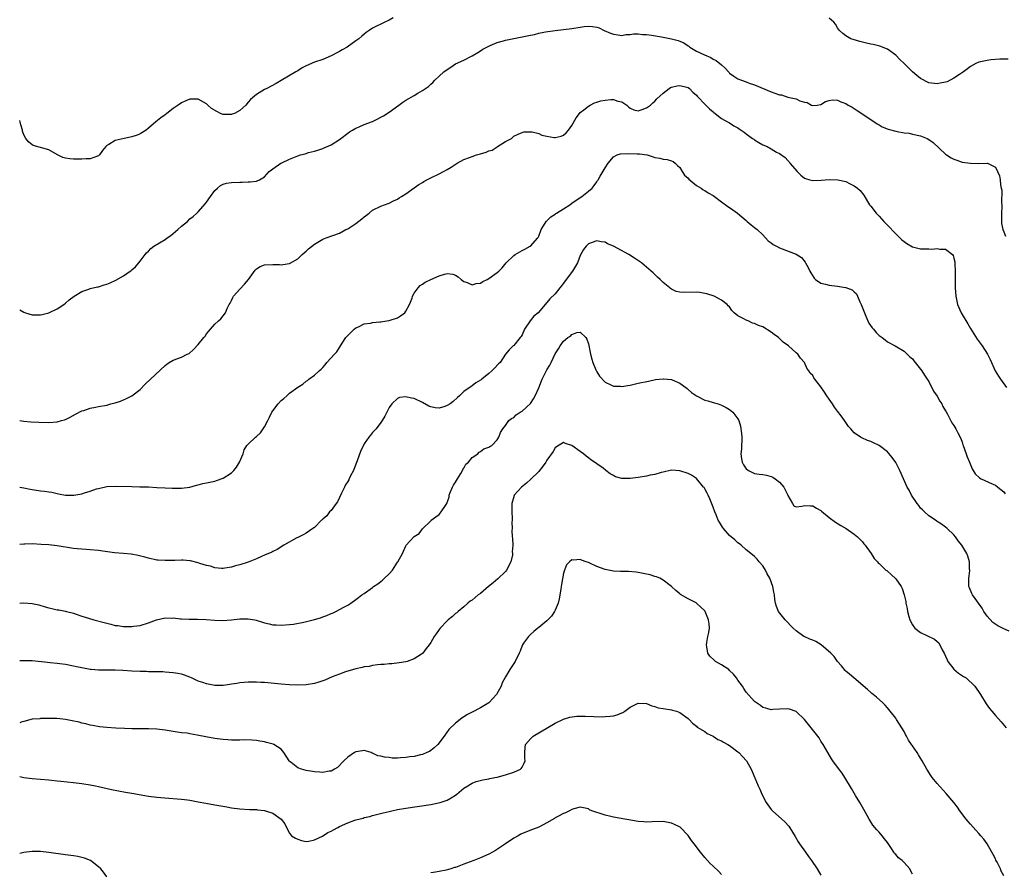
# Model space of a CAD drawing. Units: inches. Extents: x 2589000 to 2592000, y 1521000 to 1524000.
# Drawn here: x 2589000 to 2589237, y 1521676 to 1521882 of the extents above; entities that cross this region are included whole.
import ezdxf

# ---------------------------------------------------------------- set-up
doc = ezdxf.new("R2010")
doc.units = ezdxf.units.IN
doc.header["$MEASUREMENT"] = 0
doc.layers.add('LD25891521_10ft', color=132, linetype='Continuous')

msp = doc.modelspace()

# ---------------------------------------------------------------- linework, layer by layer
at = {"layer": 'LD25891521_10ft'}
for points, elevation in [([(2589089.98, 1521882.02), (2589089, 1521881.5), (2589087.92, 1521881), (2589085, 1521879.54), (2589084.18, 1521879), (2589083.49, 1521878.51), (2589082.38, 1521877.62), (2589081.7, 1521877), (2589081, 1521876.46), (2589078.91, 1521875), (2589077.67, 1521874.33), (2589077, 1521873.92), (2589076.39, 1521873.61), (2589075.33, 1521873), (2589075, 1521872.84), (2589073, 1521872.03), (2589071, 1521871.32), (2589069, 1521870.46), (2589068.05, 1521869.95), (2589067, 1521869.29), (2589066.81, 1521869.19), (2589066.53, 1521869), (2589063, 1521866.92), (2589061.77, 1521866.23), (2589059.53, 1521865), (2589059, 1521864.74), (2589058.35, 1521864.35), (2589057, 1521863.59), (2589055.63, 1521862.37), (2589055, 1521861.68), (2589054.44, 1521861), (2589053, 1521859.67), (2589051.71, 1521859), (2589051.21, 1521858.79), (2589051, 1521858.72), (2589049, 1521858.77), (2589048.38, 1521859), (2589047.45, 1521859.45), (2589046.22, 1521860.22), (2589045.28, 1521861), (2589045.15, 1521861.15), (2589045, 1521861.31), (2589044.31, 1521861.69), (2589043, 1521862.46), (2589041.57, 1521862.43), (2589041, 1521862.43), (2589039.98, 1521862.02), (2589039, 1521861.58), (2589038.16, 1521861), (2589037, 1521860.18), (2589035.4, 1521859), (2589035, 1521858.68), (2589034.02, 1521857.98), (2589032.81, 1521857), (2589031, 1521855.42), (2589030.46, 1521855), (2589029, 1521854.11), (2589028.26, 1521853.74), (2589027, 1521853.36), (2589025.15, 1521853), (2589023, 1521852.5), (2589021.5, 1521851.5), (2589021, 1521851.24), (2589020.77, 1521851), (2589019.95, 1521850.05), (2589019.25, 1521849), (2589019, 1521848.8), (2589018.71, 1521848.71), (2589017, 1521848.07), (2589016.05, 1521848.05), (2589015, 1521847.95), (2589013, 1521847.95), (2589012.04, 1521848.04), (2589011, 1521848.23), (2589010.38, 1521848.38), (2589009.08, 1521849), (2589007, 1521850.27), (2589003.27, 1521851.27), (2589003, 1521851.41), (2589002.15, 1521852.15), (2589001.48, 1521853), (2589001, 1521853.83), (2589000.71, 1521854.71), (2589000.64, 1521855), (2589000.25, 1521856.25), (2589000.11, 1521857), (2589000, 1521857.33)], 8240), ([(2589238.05, 1521872.05), (2589237, 1521872.1), (2589236.09, 1521872.09), (2589233.89, 1521871.89), (2589233, 1521871.75), (2589231.41, 1521871.41), (2589231, 1521871.32), (2589230.33, 1521871), (2589229, 1521870.33), (2589228.29, 1521869.71), (2589227.35, 1521869), (2589226.39, 1521868.39), (2589225, 1521867.46), (2589223.35, 1521866.65), (2589223, 1521866.53), (2589221.74, 1521866.26), (2589221, 1521866.12), (2589219, 1521866.37), (2589217, 1521867.41), (2589216.11, 1521868.11), (2589215, 1521869.04), (2589213.02, 1521871.02), (2589211.99, 1521871.99), (2589211, 1521873.01), (2589209, 1521874.47), (2589207.18, 1521875.18), (2589205.59, 1521875.59), (2589205, 1521875.68), (2589203.95, 1521875.95), (2589203, 1521876.16), (2589202.33, 1521876.33), (2589200.78, 1521876.78), (2589200.19, 1521877), (2589199, 1521877.67), (2589198.26, 1521878.26), (2589197.45, 1521879), (2589197, 1521879.6), (2589196.49, 1521880.49), (2589196.07, 1521881), (2589195, 1521881.97)], 8240), ([(2589000, 1521811.71), (2589001, 1521811.15), (2589001.43, 1521811), (2589003, 1521810.52), (2589005, 1521810.47), (2589005.45, 1521810.55), (2589007, 1521810.94), (2589009, 1521811.89), (2589010.66, 1521813), (2589011, 1521813.26), (2589011.93, 1521814.07), (2589013.15, 1521815), (2589015, 1521816.13), (2589016.65, 1521816.65), (2589017, 1521816.81), (2589018.76, 1521817.24), (2589019, 1521817.26), (2589020.32, 1521817.68), (2589021, 1521817.86), (2589021.81, 1521818.19), (2589023.18, 1521818.82), (2589025, 1521819.9), (2589026.62, 1521821), (2589026.84, 1521821.16), (2589027, 1521821.32), (2589027.93, 1521822.07), (2589029, 1521823.43), (2589030.2, 1521825), (2589030.57, 1521825.43), (2589031, 1521825.85), (2589031.57, 1521826.43), (2589032.32, 1521827), (2589035, 1521828.63), (2589035.5, 1521829), (2589036.39, 1521829.61), (2589037, 1521830.08), (2589038.12, 1521831), (2589039, 1521831.85), (2589040.4, 1521833), (2589041, 1521833.61), (2589041.79, 1521834.21), (2589042.69, 1521835), (2589043, 1521835.29), (2589044.72, 1521837.28), (2589045, 1521837.64), (2589045.93, 1521839), (2589047, 1521840.41), (2589047.66, 1521841), (2589048.38, 1521841.62), (2589049, 1521841.94), (2589049.82, 1521842.18), (2589051, 1521842.38), (2589053, 1521842.46), (2589053.57, 1521842.43), (2589055, 1521842.5), (2589055.5, 1521842.5), (2589057, 1521842.7), (2589057.23, 1521842.77), (2589057.73, 1521843), (2589059, 1521843.76), (2589060.1, 1521845), (2589060.61, 1521845.39), (2589061, 1521845.65), (2589062.87, 1521847), (2589063.13, 1521847.13), (2589065, 1521848.01), (2589067, 1521848.82), (2589067.62, 1521849), (2589068.73, 1521849.27), (2589069, 1521849.38), (2589069.56, 1521849.56), (2589071, 1521849.92), (2589071.84, 1521850.16), (2589073, 1521850.56), (2589073.31, 1521850.69), (2589075, 1521851.45), (2589077, 1521852.72), (2589077.34, 1521853), (2589079, 1521854.24), (2589079.42, 1521854.58), (2589080.12, 1521855), (2589081, 1521855.47), (2589081.78, 1521855.78), (2589083, 1521856.3), (2589085, 1521857.08), (2589086.27, 1521857.73), (2589087, 1521858.08), (2589087.59, 1521858.41), (2589089, 1521859.28), (2589091.29, 1521861), (2589092.29, 1521861.71), (2589093, 1521862.18), (2589095, 1521863.35), (2589095.91, 1521863.91), (2589097, 1521864.5), (2589097.77, 1521865), (2589098.48, 1521865.51), (2589099, 1521866.08), (2589099.52, 1521866.48), (2589099.96, 1521867), (2589101, 1521867.98), (2589102.14, 1521869), (2589103, 1521869.62), (2589103.87, 1521870.13), (2589105, 1521870.92), (2589107, 1521871.85), (2589108.79, 1521872.79), (2589109, 1521872.88), (2589110.34, 1521873.66), (2589111, 1521874.09), (2589111.53, 1521874.47), (2589113, 1521875.22), (2589113.35, 1521875.35), (2589115, 1521876.08), (2589116.49, 1521876.49), (2589117, 1521876.67), (2589120.61, 1521877.39), (2589121, 1521877.44), (2589123, 1521877.86), (2589123.96, 1521878.04), (2589125, 1521878.31), (2589126.66, 1521878.66), (2589129.01, 1521878.99), (2589131, 1521879.21), (2589133, 1521879.48), (2589135, 1521879.81), (2589135.92, 1521879.92), (2589137, 1521880.03), (2589137.97, 1521879.97), (2589139, 1521879.81), (2589139.61, 1521879.61), (2589140.8, 1521879), (2589142.33, 1521878.33), (2589143, 1521878.06), (2589144.04, 1521877.96), (2589145, 1521877.81), (2589145.99, 1521878.01), (2589147, 1521878.03), (2589147.83, 1521878.17), (2589149, 1521878.15), (2589150.02, 1521878.02), (2589151, 1521877.99), (2589152.17, 1521877.83), (2589154.57, 1521877.43), (2589157.01, 1521877.01), (2589158.6, 1521876.6), (2589159, 1521876.44), (2589160, 1521876), (2589161, 1521875.28), (2589161.19, 1521875.19), (2589161.42, 1521875), (2589163, 1521874.04), (2589164.91, 1521873.09), (2589166.49, 1521872.49), (2589167, 1521872.11), (2589167.75, 1521871.75), (2589169, 1521870.71), (2589169.91, 1521869.91), (2589170.7, 1521869), (2589170.86, 1521868.86), (2589171, 1521868.72), (2589172.02, 1521868.02), (2589173, 1521867.32), (2589173.83, 1521867), (2589175, 1521866.6), (2589175.68, 1521866.32), (2589177, 1521865.91), (2589181, 1521864.19), (2589181.91, 1521863.91), (2589183, 1521863.48), (2589183.45, 1521863.45), (2589185.05, 1521862.95), (2589187, 1521862.55), (2589187.93, 1521862.07), (2589189, 1521861.74), (2589189.65, 1521861.65), (2589190.7, 1521861), (2589191, 1521860.92), (2589192.11, 1521861), (2589193, 1521861.16), (2589194.11, 1521861.89), (2589195, 1521862.14), (2589195.71, 1521862.29), (2589197, 1521862.19), (2589197.79, 1521861.79), (2589199, 1521861.4), (2589199.58, 1521861), (2589200.48, 1521860.48), (2589201, 1521860.22), (2589201.72, 1521859.72), (2589203.35, 1521858.65), (2589206.49, 1521856.49), (2589207, 1521856.23), (2589207.77, 1521855.77), (2589209.2, 1521855.2), (2589211, 1521854.71), (2589211.38, 1521854.62), (2589213, 1521854.36), (2589214.21, 1521854.21), (2589215, 1521854.03), (2589217, 1521853.57), (2589218.54, 1521853), (2589219, 1521852.75), (2589220, 1521852), (2589223, 1521849.15), (2589223.21, 1521849), (2589224.33, 1521848.33), (2589225, 1521847.96), (2589225.73, 1521847.73), (2589227, 1521847.3), (2589229, 1521846.99), (2589231.02, 1521846.98), (2589233, 1521847.04), (2589233.11, 1521847), (2589235, 1521846.06), (2589235.54, 1521845), (2589235.99, 1521843.99), (2589236.17, 1521843), (2589236.23, 1521841.77), (2589236.42, 1521841), (2589236.53, 1521840.53), (2589236.5, 1521837.5), (2589236.56, 1521837), (2589236.56, 1521836.56), (2589236.51, 1521835), (2589236.5, 1521833.5), (2589236.47, 1521833), (2589236.48, 1521832.48), (2589236.77, 1521831), (2589237, 1521830.49), (2589237.42, 1521829.42)], 8230), ([(2589000, 1521785.05), (2589001, 1521784.84), (2589002.67, 1521784.67), (2589004.6, 1521784.6), (2589007, 1521784.58), (2589009, 1521784.72), (2589010.1, 1521785), (2589010.8, 1521785.2), (2589011, 1521785.29), (2589012.14, 1521785.86), (2589013.44, 1521786.56), (2589015, 1521787.32), (2589015.47, 1521787.47), (2589017, 1521788), (2589018.22, 1521788.22), (2589019, 1521788.39), (2589021, 1521788.75), (2589021.97, 1521789), (2589023, 1521789.29), (2589024.28, 1521789.72), (2589025, 1521790.03), (2589025.7, 1521790.3), (2589027.03, 1521791), (2589029, 1521792.52), (2589030.24, 1521793.76), (2589031.53, 1521795), (2589035, 1521798.24), (2589035.42, 1521798.58), (2589036.04, 1521799), (2589037, 1521799.52), (2589039, 1521800.31), (2589040.36, 1521801), (2589040.8, 1521801.2), (2589041.9, 1521802.1), (2589043, 1521803.31), (2589044.37, 1521805), (2589044.65, 1521805.35), (2589045, 1521805.88), (2589045.96, 1521807), (2589047, 1521808.27), (2589047.86, 1521809), (2589048.45, 1521809.55), (2589049, 1521810.21), (2589049.6, 1521811), (2589049.97, 1521811.97), (2589050.49, 1521813), (2589050.68, 1521813.32), (2589051, 1521813.95), (2589051.34, 1521814.66), (2589051.52, 1521815), (2589053, 1521816.68), (2589054.11, 1521817.89), (2589055.1, 1521819), (2589056.74, 1521821.26), (2589057, 1521821.54), (2589057.91, 1521822.09), (2589059, 1521822.53), (2589061, 1521822.63), (2589062.6, 1521822.6), (2589063, 1521822.56), (2589063.41, 1521822.59), (2589065, 1521822.84), (2589067, 1521824), (2589068, 1521825), (2589069, 1521825.85), (2589069.59, 1521826.41), (2589071, 1521827.54), (2589073, 1521828.71), (2589073.78, 1521829), (2589077, 1521830.13), (2589078.59, 1521831), (2589079, 1521831.18), (2589081, 1521832.46), (2589082.43, 1521833.57), (2589083, 1521834.1), (2589083.52, 1521834.48), (2589084.16, 1521835), (2589085, 1521835.72), (2589087, 1521836.69), (2589088.71, 1521837.29), (2589089, 1521837.37), (2589090.03, 1521837.97), (2589091, 1521838.38), (2589091.36, 1521838.64), (2589091.98, 1521839), (2589093, 1521839.64), (2589095, 1521841.05), (2589096.12, 1521841.88), (2589097, 1521842.38), (2589097.38, 1521842.62), (2589098.1, 1521843), (2589099, 1521843.46), (2589101, 1521844.42), (2589102.1, 1521845), (2589103, 1521845.52), (2589103.91, 1521846.09), (2589105.33, 1521847), (2589107, 1521847.89), (2589108.36, 1521848.36), (2589109, 1521848.63), (2589110.05, 1521849), (2589111, 1521849.24), (2589112.34, 1521849.66), (2589113, 1521849.97), (2589113.81, 1521850.19), (2589115, 1521850.97), (2589115.09, 1521851), (2589117, 1521852.21), (2589118.45, 1521853), (2589119, 1521853.54), (2589120.03, 1521853.97), (2589121, 1521854.39), (2589121.45, 1521854.55), (2589123, 1521854.58), (2589123.4, 1521854.6), (2589125, 1521854.16), (2589125.73, 1521853.73), (2589127, 1521853.51), (2589128.76, 1521853.24), (2589129, 1521853.18), (2589130.44, 1521853.56), (2589131, 1521853.76), (2589131.66, 1521854.34), (2589132.2, 1521855), (2589133, 1521856.09), (2589134.06, 1521857.94), (2589134.84, 1521859), (2589135, 1521859.19), (2589135.85, 1521859.85), (2589137, 1521860.78), (2589137.43, 1521861), (2589138.44, 1521861.56), (2589139, 1521861.69), (2589140, 1521862), (2589141, 1521862.21), (2589142.37, 1521862.37), (2589143, 1521862.36), (2589144.05, 1521861.95), (2589145, 1521861.78), (2589146.2, 1521861), (2589146.63, 1521860.63), (2589147, 1521860.27), (2589147.89, 1521859.89), (2589149, 1521859.62), (2589149.91, 1521859.91), (2589151, 1521860.34), (2589151.92, 1521861), (2589152.48, 1521861.52), (2589153, 1521861.96), (2589153.5, 1521862.5), (2589155, 1521863.92), (2589156.43, 1521865), (2589156.79, 1521865.21), (2589157, 1521865.29), (2589158.33, 1521865.67), (2589159, 1521865.73), (2589160.67, 1521865.33), (2589161, 1521865.22), (2589161.29, 1521865), (2589162.11, 1521864.11), (2589163, 1521863.4), (2589163.17, 1521863.17), (2589163.36, 1521863), (2589165, 1521861.25), (2589165.13, 1521861.13), (2589165.3, 1521861), (2589166.15, 1521860.15), (2589167, 1521859.37), (2589167.21, 1521859.21), (2589167.52, 1521859), (2589169, 1521857.78), (2589170.46, 1521857), (2589170.8, 1521856.8), (2589171, 1521856.7), (2589172.04, 1521856.04), (2589173, 1521855.55), (2589173.3, 1521855.3), (2589173.8, 1521855), (2589174.47, 1521854.47), (2589175, 1521854.1), (2589176.52, 1521853), (2589176.79, 1521852.79), (2589177, 1521852.65), (2589178.01, 1521852.01), (2589179, 1521851.47), (2589180.03, 1521851), (2589181, 1521850.48), (2589182.3, 1521849.7), (2589183, 1521849.32), (2589184.35, 1521848.35), (2589185, 1521847.65), (2589185.33, 1521847.33), (2589185.53, 1521847), (2589187.23, 1521845), (2589188.14, 1521844.14), (2589189, 1521843.41), (2589189.29, 1521843.29), (2589190.32, 1521843), (2589191, 1521842.85), (2589193.07, 1521842.93), (2589195, 1521843.08), (2589197.02, 1521843.02), (2589199, 1521842.58), (2589199.89, 1521842.11), (2589201, 1521841.59), (2589201.78, 1521841), (2589202.42, 1521840.42), (2589203.28, 1521839.28), (2589204.18, 1521837.82), (2589204.71, 1521837), (2589204.83, 1521836.83), (2589205, 1521836.65), (2589206.28, 1521835), (2589207, 1521834.28), (2589208.15, 1521833), (2589209, 1521832.12), (2589211, 1521830), (2589212.51, 1521828.51), (2589213, 1521828.11), (2589213.66, 1521827.66), (2589215, 1521826.9), (2589217, 1521826.42), (2589217.63, 1521826.37), (2589219, 1521826.37), (2589219.67, 1521826.33), (2589221, 1521826.49), (2589221.66, 1521826.34), (2589223, 1521826.34), (2589224.65, 1521825), (2589224.81, 1521824.81), (2589225, 1521824.15), (2589225.22, 1521823.22), (2589225.23, 1521823), (2589225.22, 1521822.78), (2589225.31, 1521821), (2589225.31, 1521819.31), (2589225.3, 1521818.7), (2589225.31, 1521817), (2589225.44, 1521815), (2589225.9, 1521813), (2589226.77, 1521811), (2589227, 1521810.58), (2589228.35, 1521808.35), (2589229, 1521807.21), (2589230.62, 1521804.62), (2589231.79, 1521803), (2589233.08, 1521801), (2589233.73, 1521799.73), (2589234.97, 1521796.97), (2589235.74, 1521795.74), (2589236.22, 1521795), (2589237.69, 1521793)], 8220), ([(2589000, 1521768.93), (2589001, 1521768.78), (2589002.49, 1521768.49), (2589005, 1521768.1), (2589006, 1521768), (2589007, 1521767.81), (2589007.73, 1521767.73), (2589009, 1521767.42), (2589009.38, 1521767.38), (2589011, 1521767.03), (2589013.03, 1521767), (2589015, 1521767.39), (2589015.6, 1521767.6), (2589017, 1521768.03), (2589018.53, 1521768.53), (2589019, 1521768.67), (2589021, 1521769.09), (2589023, 1521769.22), (2589027, 1521769.09), (2589028.93, 1521769.07), (2589031, 1521769.02), (2589033, 1521768.92), (2589035, 1521768.8), (2589036.72, 1521768.72), (2589037, 1521768.69), (2589038.72, 1521768.72), (2589039, 1521768.69), (2589041, 1521768.99), (2589042.56, 1521769.44), (2589043, 1521769.56), (2589044.12, 1521769.88), (2589045, 1521770), (2589045.8, 1521770.2), (2589047, 1521770.41), (2589047.44, 1521770.56), (2589049, 1521771.14), (2589051, 1521772.44), (2589051.57, 1521773), (2589052.19, 1521773.81), (2589052.94, 1521775), (2589053.81, 1521777), (2589054.07, 1521777.93), (2589054.74, 1521779), (2589055, 1521779.36), (2589056.8, 1521781), (2589057, 1521781.16), (2589057.97, 1521782.03), (2589059, 1521783.51), (2589059.74, 1521785), (2589060.17, 1521785.83), (2589060.75, 1521787), (2589061, 1521787.37), (2589062.24, 1521789), (2589063, 1521789.85), (2589063.66, 1521790.34), (2589064.34, 1521791), (2589065, 1521791.59), (2589067, 1521793.06), (2589068.22, 1521793.78), (2589069, 1521794.54), (2589069.31, 1521794.69), (2589069.67, 1521795), (2589071, 1521795.94), (2589072.14, 1521797), (2589072.64, 1521797.36), (2589073, 1521797.83), (2589073.6, 1521798.4), (2589074.01, 1521799), (2589075.79, 1521801), (2589076.41, 1521801.59), (2589077, 1521802.63), (2589077.67, 1521803.67), (2589078.59, 1521805), (2589079, 1521805.5), (2589080.55, 1521807), (2589081, 1521807.34), (2589081.57, 1521807.57), (2589083, 1521808.28), (2589084.46, 1521808.46), (2589085, 1521808.65), (2589086.76, 1521808.76), (2589087, 1521808.83), (2589088.9, 1521809.1), (2589089, 1521809.1), (2589091, 1521809.77), (2589091.76, 1521810.24), (2589092.73, 1521811), (2589093, 1521811.37), (2589093.91, 1521813), (2589094.52, 1521814.52), (2589094.65, 1521815), (2589095, 1521815.71), (2589095.97, 1521817), (2589096.47, 1521817.53), (2589097, 1521817.84), (2589097.68, 1521818.32), (2589099, 1521818.99), (2589101, 1521819.89), (2589102.29, 1521820.29), (2589103, 1521820.44), (2589104.31, 1521820.31), (2589105, 1521820.07), (2589105.63, 1521819.63), (2589106.3, 1521819), (2589107, 1521818.51), (2589107.76, 1521818.24), (2589109, 1521817.7), (2589109.98, 1521818.02), (2589111, 1521818.15), (2589111.52, 1521818.48), (2589112.59, 1521819), (2589113, 1521819.22), (2589115, 1521820.65), (2589115.38, 1521821), (2589116.19, 1521821.81), (2589117.17, 1521823), (2589119, 1521824.78), (2589119.34, 1521825), (2589121, 1521826.02), (2589121.68, 1521826.32), (2589122.92, 1521827), (2589123, 1521827.06), (2589124.76, 1521829), (2589124.86, 1521829.14), (2589125, 1521829.44), (2589125.62, 1521831), (2589126.58, 1521832.58), (2589126.81, 1521833), (2589126.9, 1521833.1), (2589127, 1521833.16), (2589127.91, 1521834.09), (2589129, 1521834.75), (2589129.13, 1521834.87), (2589129.31, 1521835), (2589131, 1521836.03), (2589132.48, 1521837), (2589133, 1521837.4), (2589135, 1521838.78), (2589135.38, 1521839), (2589137, 1521840.26), (2589137.89, 1521841), (2589138.34, 1521841.66), (2589139, 1521842.51), (2589139.19, 1521842.81), (2589139.34, 1521843), (2589139.85, 1521843.85), (2589141, 1521845.93), (2589141.72, 1521847), (2589143, 1521848.52), (2589143.91, 1521849), (2589144.73, 1521849.27), (2589146.65, 1521849.35), (2589148.75, 1521849.25), (2589149.26, 1521849.26), (2589151.1, 1521849), (2589152.58, 1521848.57), (2589153, 1521848.42), (2589154.22, 1521848.22), (2589155, 1521848.02), (2589155.92, 1521847.92), (2589157, 1521847.61), (2589157.39, 1521847.39), (2589157.85, 1521847), (2589158.44, 1521846.44), (2589159, 1521845.97), (2589159.58, 1521845), (2589160.14, 1521844.14), (2589161, 1521843.42), (2589161.18, 1521843.18), (2589163, 1521841.67), (2589164.14, 1521841), (2589164.62, 1521840.62), (2589165, 1521840.45), (2589165.86, 1521839.86), (2589167, 1521839.24), (2589167.34, 1521839), (2589169, 1521837.74), (2589170.6, 1521836.6), (2589171, 1521836.34), (2589171.79, 1521835.79), (2589172.87, 1521835), (2589175, 1521833.18), (2589175.23, 1521833), (2589176.2, 1521832.19), (2589177, 1521831.56), (2589177.66, 1521831), (2589179, 1521829.72), (2589179.67, 1521829), (2589180.3, 1521828.3), (2589181, 1521827.83), (2589181.45, 1521827.45), (2589182.28, 1521827), (2589183, 1521826.66), (2589187, 1521825.08), (2589188.3, 1521824.3), (2589189.2, 1521823.2), (2589189.29, 1521823), (2589189.92, 1521821.92), (2589190.31, 1521821), (2589190.56, 1521820.56), (2589191.35, 1521819.35), (2589191.7, 1521819), (2589193, 1521818.14), (2589194.1, 1521817.9), (2589195, 1521817.59), (2589197, 1521817.36), (2589198.93, 1521817.07), (2589199, 1521817.07), (2589200.51, 1521816.51), (2589201, 1521816), (2589201.52, 1521815.52), (2589201.76, 1521815), (2589202.38, 1521813.62), (2589202.71, 1521813), (2589203, 1521812.17), (2589203.44, 1521811), (2589203.82, 1521810.18), (2589204.28, 1521809), (2589204.51, 1521808.51), (2589205.33, 1521807.33), (2589205.64, 1521807), (2589206.26, 1521806.26), (2589207, 1521805.51), (2589207.7, 1521805), (2589208.43, 1521804.43), (2589209, 1521804), (2589210.88, 1521803), (2589213, 1521801.73), (2589213.76, 1521801), (2589214.38, 1521800.38), (2589215, 1521799.89), (2589215.36, 1521799.36), (2589217, 1521797.43), (2589217.29, 1521797), (2589217.91, 1521795.91), (2589218.58, 1521795), (2589219, 1521794.38), (2589220.13, 1521792.13), (2589221, 1521790.85), (2589221.65, 1521789.65), (2589222.08, 1521789), (2589222.38, 1521788.38), (2589223, 1521787.36), (2589223.12, 1521787.12), (2589223.44, 1521786.56), (2589224.5, 1521784.5), (2589225, 1521783.78), (2589225.51, 1521783), (2589225.98, 1521782.02), (2589226.68, 1521780.68), (2589227, 1521779.8), (2589227.19, 1521779.19), (2589227.21, 1521779), (2589227.94, 1521777), (2589228.24, 1521776.24), (2589228.78, 1521775), (2589229.41, 1521773.41), (2589229.68, 1521773), (2589230.14, 1521772.14), (2589231.18, 1521771.18), (2589231.54, 1521771), (2589234.2, 1521769.8), (2589235, 1521769.41), (2589235.58, 1521769), (2589237, 1521767.82), (2589237.39, 1521767.39)], 8210), ([(2589238.31, 1521734.31), (2589237, 1521734.87), (2589235.57, 1521735.57), (2589234.36, 1521736.36), (2589233, 1521737.9), (2589232.25, 1521739), (2589231.82, 1521739.82), (2589230.92, 1521741), (2589230.17, 1521742.17), (2589229.46, 1521743), (2589229.31, 1521743.31), (2589228.73, 1521744.73), (2589228.64, 1521745), (2589228.6, 1521747), (2589228.81, 1521748.81), (2589228.81, 1521749), (2589228.79, 1521749.21), (2589228.77, 1521751), (2589228.34, 1521752.34), (2589228.1, 1521753), (2589226.91, 1521755), (2589226.06, 1521756.06), (2589225.4, 1521757), (2589225, 1521757.46), (2589223.42, 1521759), (2589223, 1521759.35), (2589222.03, 1521760.03), (2589221, 1521760.72), (2589220.84, 1521760.84), (2589219, 1521762.05), (2589217.92, 1521763), (2589217.47, 1521763.47), (2589217, 1521763.92), (2589216.54, 1521764.54), (2589216.18, 1521765), (2589214.83, 1521767), (2589214.2, 1521768.2), (2589213.77, 1521769), (2589211.98, 1521773), (2589211, 1521774.92), (2589210.15, 1521776.15), (2589209.43, 1521777), (2589209, 1521777.47), (2589207, 1521779.03), (2589205.68, 1521779.68), (2589205, 1521779.97), (2589204.24, 1521780.24), (2589202.81, 1521780.81), (2589202.48, 1521781), (2589201, 1521782.09), (2589200.15, 1521783), (2589199.61, 1521783.61), (2589199, 1521784.52), (2589198.8, 1521784.8), (2589198.68, 1521785), (2589197.89, 1521786.11), (2589197, 1521787.31), (2589196.26, 1521788.26), (2589195.79, 1521789), (2589195, 1521790.2), (2589194.44, 1521791), (2589193.81, 1521791.81), (2589193, 1521793.15), (2589191.51, 1521795), (2589191.3, 1521795.3), (2589191, 1521795.88), (2589190.43, 1521796.43), (2589190.05, 1521797), (2589189.61, 1521797.61), (2589189.02, 1521799), (2589188.03, 1521800.03), (2589187.43, 1521801), (2589187, 1521801.32), (2589185.14, 1521803), (2589183.92, 1521803.92), (2589183, 1521804.8), (2589182.76, 1521805), (2589181.74, 1521805.74), (2589181, 1521806.34), (2589179, 1521807.56), (2589177.94, 1521807.94), (2589177, 1521808.42), (2589176.51, 1521808.51), (2589175.46, 1521809), (2589175, 1521809.19), (2589174.45, 1521809.55), (2589173, 1521810.24), (2589172.05, 1521811), (2589171.51, 1521811.51), (2589171, 1521812.41), (2589170.68, 1521812.68), (2589170.44, 1521813), (2589169, 1521814.04), (2589167.23, 1521815), (2589165.53, 1521815.53), (2589165, 1521815.66), (2589163.85, 1521815.85), (2589163, 1521815.92), (2589159.87, 1521815.87), (2589159, 1521815.93), (2589158.12, 1521816.12), (2589157, 1521816.65), (2589156.79, 1521816.79), (2589156.58, 1521817), (2589155, 1521818.25), (2589154.29, 1521819), (2589153.59, 1521819.59), (2589153, 1521820.17), (2589152.56, 1521820.56), (2589152.13, 1521821), (2589150.42, 1521822.42), (2589149.76, 1521823), (2589149.32, 1521823.32), (2589148.12, 1521824.13), (2589146.75, 1521825), (2589143.01, 1521826.99), (2589141.6, 1521827.6), (2589141, 1521827.95), (2589140.08, 1521828.08), (2589139, 1521828.28), (2589137.88, 1521827.88), (2589137, 1521827.59), (2589136.43, 1521827), (2589135.78, 1521826.22), (2589135, 1521824.77), (2589134.35, 1521823), (2589133.18, 1521821), (2589131.62, 1521819), (2589131, 1521818.08), (2589130.51, 1521817.49), (2589130.07, 1521817), (2589129, 1521815.53), (2589127.69, 1521814.31), (2589127, 1521813.44), (2589124.84, 1521811), (2589123.85, 1521810.15), (2589122.96, 1521809.04), (2589121.57, 1521807), (2589121, 1521805.7), (2589120.75, 1521805.25), (2589120.52, 1521805), (2589119, 1521803.12), (2589118.84, 1521803), (2589117.93, 1521802.07), (2589117, 1521800.97), (2589115.71, 1521799), (2589115.34, 1521798.66), (2589114.34, 1521797.66), (2589113.75, 1521797), (2589113, 1521796.37), (2589111.33, 1521795), (2589111.14, 1521794.86), (2589111, 1521794.74), (2589109.89, 1521794.11), (2589109, 1521793.37), (2589108.75, 1521793.25), (2589107, 1521792.02), (2589105.95, 1521791), (2589105.41, 1521790.59), (2589104.37, 1521789.63), (2589103.67, 1521789), (2589103, 1521788.62), (2589102.41, 1521788.41), (2589101, 1521787.99), (2589100.05, 1521788.05), (2589099, 1521788.3), (2589098.51, 1521788.51), (2589097, 1521789.4), (2589095, 1521790.32), (2589094.39, 1521790.39), (2589093, 1521790.75), (2589091.47, 1521790.53), (2589091, 1521790.34), (2589089.62, 1521789), (2589089, 1521788.14), (2589088.4, 1521787), (2589087.94, 1521786.06), (2589087.32, 1521785), (2589087, 1521784.52), (2589085.82, 1521783), (2589085, 1521782.13), (2589084.48, 1521781.52), (2589084.1, 1521781), (2589083, 1521779.43), (2589082.77, 1521779), (2589082.18, 1521777.82), (2589081.29, 1521775.29), (2589081, 1521774.51), (2589080.37, 1521773), (2589079.71, 1521771.71), (2589079.36, 1521771), (2589079.26, 1521770.74), (2589079, 1521770.29), (2589078.51, 1521769.49), (2589078.24, 1521769), (2589077.51, 1521767.51), (2589076.55, 1521765.45), (2589076.2, 1521765), (2589075, 1521763.37), (2589074.63, 1521763), (2589073.97, 1521762.03), (2589073, 1521761.23), (2589072.88, 1521761.12), (2589072.71, 1521761), (2589071, 1521759.28), (2589070.63, 1521759), (2589069, 1521757.92), (2589068.47, 1521757.53), (2589067, 1521756.87), (2589066.72, 1521756.72), (2589063.66, 1521755), (2589062.03, 1521753.97), (2589061, 1521753.49), (2589060.69, 1521753.31), (2589059, 1521752.56), (2589058.26, 1521752.26), (2589057, 1521751.69), (2589055, 1521750.9), (2589053, 1521750.26), (2589051.96, 1521750.04), (2589051, 1521749.72), (2589049.43, 1521749.43), (2589049, 1521749.36), (2589048.63, 1521749.37), (2589047, 1521749.51), (2589045.92, 1521749.92), (2589045, 1521750.1), (2589043.42, 1521750.58), (2589043, 1521750.75), (2589041.18, 1521751.18), (2589041, 1521751.21), (2589039.36, 1521751.36), (2589039, 1521751.37), (2589037.33, 1521751.33), (2589035.26, 1521751.26), (2589035, 1521751.26), (2589033.37, 1521751.37), (2589033, 1521751.41), (2589031, 1521751.86), (2589030.13, 1521752.13), (2589028.52, 1521752.52), (2589026.83, 1521752.83), (2589024.98, 1521753.02), (2589022.83, 1521753.17), (2589020.56, 1521753.44), (2589019, 1521753.68), (2589017, 1521753.88), (2589016.03, 1521753.97), (2589015, 1521754.01), (2589013.86, 1521754.14), (2589013, 1521754.2), (2589009, 1521754.81), (2589007.04, 1521755.04), (2589005.19, 1521755.19), (2589003, 1521755.3), (2589001.25, 1521755.25), (2589001, 1521755.26), (2589000, 1521755.14)], 8200), ([(2589000, 1521740.99), (2589001, 1521741.06), (2589003, 1521740.95), (2589004.6, 1521740.6), (2589006.16, 1521740.16), (2589007, 1521739.88), (2589007.74, 1521739.74), (2589009, 1521739.45), (2589009.4, 1521739.4), (2589011, 1521739.09), (2589011.27, 1521739), (2589013, 1521738.58), (2589013.61, 1521738.39), (2589015, 1521737.91), (2589016.56, 1521737.44), (2589017.89, 1521737), (2589020.36, 1521736.36), (2589021, 1521736.16), (2589021.98, 1521735.98), (2589023, 1521735.66), (2589023.62, 1521735.62), (2589025, 1521735.37), (2589025.4, 1521735.4), (2589027, 1521735.36), (2589027.44, 1521735.44), (2589029, 1521735.66), (2589031, 1521736.28), (2589032.99, 1521737.01), (2589035, 1521737.45), (2589036.56, 1521737.44), (2589037, 1521737.47), (2589038.72, 1521737.28), (2589039, 1521737.28), (2589040.84, 1521737.16), (2589042.84, 1521737.16), (2589044.9, 1521737.1), (2589046.91, 1521736.91), (2589048.86, 1521736.86), (2589051, 1521737.02), (2589053, 1521737.22), (2589054.77, 1521737.23), (2589055, 1521737.24), (2589056.6, 1521737), (2589056.93, 1521736.93), (2589058.46, 1521736.46), (2589059, 1521736.26), (2589060.07, 1521736.07), (2589061, 1521735.83), (2589061.81, 1521735.81), (2589063, 1521735.72), (2589065, 1521735.84), (2589065.94, 1521735.94), (2589068.41, 1521736.41), (2589071, 1521737.08), (2589072.48, 1521737.52), (2589073, 1521737.72), (2589073.96, 1521738.04), (2589075, 1521738.52), (2589075.37, 1521738.63), (2589076.16, 1521739), (2589078.05, 1521740.05), (2589079, 1521740.54), (2589079.73, 1521741), (2589081, 1521741.89), (2589081.59, 1521742.41), (2589082.42, 1521743), (2589083, 1521743.35), (2589085, 1521744.82), (2589085.21, 1521745), (2589086.29, 1521745.71), (2589087, 1521746.27), (2589087.42, 1521746.58), (2589087.83, 1521747), (2589089, 1521748.11), (2589089.82, 1521749), (2589091, 1521750.87), (2589091.06, 1521750.94), (2589092.17, 1521753), (2589093, 1521754.86), (2589093.12, 1521755), (2589093.94, 1521755.94), (2589095, 1521757.11), (2589096.24, 1521757.76), (2589097, 1521758.93), (2589097.05, 1521758.95), (2589099, 1521760.89), (2589099.12, 1521761), (2589100.21, 1521761.79), (2589101, 1521762.38), (2589101.5, 1521763), (2589102.52, 1521764.52), (2589102.86, 1521765), (2589103, 1521765.27), (2589103.42, 1521766.58), (2589103.46, 1521767), (2589103.71, 1521767.71), (2589104.24, 1521769), (2589104.52, 1521769.48), (2589105, 1521770.15), (2589105.44, 1521771), (2589106.25, 1521772.25), (2589106.68, 1521773), (2589106.76, 1521773.24), (2589107, 1521773.52), (2589107.49, 1521774.51), (2589108.06, 1521775), (2589109, 1521776.1), (2589110.35, 1521777), (2589110.64, 1521777.36), (2589111, 1521777.52), (2589111.82, 1521778.18), (2589113, 1521778.62), (2589113.23, 1521778.77), (2589113.72, 1521779), (2589115, 1521780.33), (2589115.44, 1521781), (2589115.84, 1521782.16), (2589116.35, 1521783), (2589117, 1521783.8), (2589117.78, 1521785), (2589118.46, 1521785.54), (2589119, 1521785.78), (2589119.61, 1521786.39), (2589120.55, 1521787), (2589121, 1521787.25), (2589123, 1521789.09), (2589123.74, 1521790.26), (2589124.17, 1521791), (2589125, 1521792.9), (2589125.85, 1521795), (2589126.73, 1521796.73), (2589127, 1521797.26), (2589127.68, 1521798.32), (2589128.03, 1521799), (2589129, 1521801.12), (2589129.74, 1521802.26), (2589130.18, 1521803), (2589131, 1521804.12), (2589132.06, 1521805), (2589132.63, 1521805.37), (2589133, 1521805.73), (2589134.19, 1521806.19), (2589135, 1521806.27), (2589136.33, 1521805), (2589136.62, 1521804.62), (2589137, 1521803.51), (2589137.11, 1521803.11), (2589137.52, 1521801), (2589137.81, 1521799.81), (2589138.04, 1521799), (2589138.78, 1521797.22), (2589138.9, 1521796.9), (2589139, 1521796.71), (2589139.69, 1521795.69), (2589141, 1521794.26), (2589142.38, 1521793.62), (2589143, 1521793.29), (2589144.74, 1521793.26), (2589145, 1521793.23), (2589146.51, 1521793.49), (2589147, 1521793.56), (2589149, 1521793.98), (2589151.46, 1521794.54), (2589153.12, 1521794.88), (2589155, 1521795.1), (2589155.08, 1521795.08), (2589156.05, 1521795), (2589157, 1521794.91), (2589157.15, 1521794.85), (2589159, 1521793.99), (2589160.45, 1521793), (2589160.73, 1521792.72), (2589161, 1521792.53), (2589161.78, 1521791.78), (2589163, 1521790.97), (2589165, 1521789.9), (2589165.73, 1521789.73), (2589167, 1521789.37), (2589168.24, 1521789), (2589169, 1521788.75), (2589170.17, 1521788.17), (2589171, 1521787.7), (2589171.39, 1521787.39), (2589171.77, 1521787), (2589173, 1521785.41), (2589173.2, 1521785), (2589173.64, 1521783.64), (2589173.88, 1521781.88), (2589173.9, 1521781), (2589173.84, 1521778.16), (2589173.73, 1521777), (2589173.82, 1521775.82), (2589174.01, 1521775), (2589174.35, 1521774.35), (2589175, 1521773.36), (2589175.51, 1521773), (2589176.49, 1521772.49), (2589177, 1521772.28), (2589178.1, 1521772.1), (2589179, 1521772.01), (2589179.85, 1521771.85), (2589181, 1521771.56), (2589181.4, 1521771.4), (2589181.96, 1521771), (2589183, 1521770.16), (2589184.02, 1521769), (2589184.36, 1521768.36), (2589184.99, 1521767), (2589185, 1521766.93), (2589186.13, 1521765), (2589186.48, 1521764.48), (2589187, 1521764.25), (2589188.4, 1521764.4), (2589189, 1521764.58), (2589190.46, 1521764.46), (2589191, 1521764.47), (2589191.89, 1521763.89), (2589193, 1521763.32), (2589193.16, 1521763.16), (2589195, 1521761.66), (2589196.51, 1521760.51), (2589197.75, 1521759.75), (2589199.09, 1521759), (2589201, 1521757.64), (2589201.82, 1521757), (2589203, 1521755.76), (2589203.34, 1521755.34), (2589203.66, 1521755), (2589205.1, 1521753), (2589205.81, 1521751.81), (2589206.57, 1521751), (2589206.76, 1521750.76), (2589207, 1521750.59), (2589208.65, 1521749), (2589208.85, 1521748.85), (2589209, 1521748.76), (2589209.9, 1521747.9), (2589211, 1521746.91), (2589212.31, 1521745), (2589212.55, 1521744.56), (2589213.05, 1521743.05), (2589213.41, 1521741.41), (2589213.47, 1521741), (2589213.74, 1521739.74), (2589213.85, 1521739), (2589214.16, 1521737.84), (2589214.42, 1521737), (2589215, 1521735.81), (2589215.34, 1521735.34), (2589215.6, 1521735), (2589217, 1521733.92), (2589220.32, 1521732.32), (2589221, 1521731.78), (2589221.42, 1521731.42), (2589222.19, 1521729.81), (2589222.65, 1521729), (2589223, 1521728.28), (2589223.37, 1521727.37), (2589223.55, 1521727), (2589225, 1521725.14), (2589226.13, 1521724.13), (2589227.34, 1521723.34), (2589227.93, 1521723), (2589230.08, 1521721), (2589231.42, 1521719), (2589232.79, 1521716.79), (2589233.62, 1521715.62), (2589234.11, 1521715), (2589235, 1521713.93), (2589236.4, 1521712.4), (2589237.62, 1521711)], 8190), ([(2589237, 1521675.33), (2589236.43, 1521676.43), (2589236.2, 1521677), (2589235.42, 1521678.58), (2589235.12, 1521679.12), (2589235, 1521679.4), (2589234.43, 1521680.43), (2589234.17, 1521681), (2589233.05, 1521683), (2589232.19, 1521684.19), (2589231.53, 1521685), (2589231, 1521685.55), (2589230.32, 1521686.32), (2589229, 1521687.78), (2589228.44, 1521688.44), (2589227.98, 1521689), (2589226.46, 1521691), (2589225.86, 1521691.86), (2589224.98, 1521693), (2589223.16, 1521695.15), (2589221, 1521697.57), (2589219.81, 1521699), (2589219.47, 1521699.47), (2589218.46, 1521701), (2589217.39, 1521703), (2589217, 1521703.64), (2589216.46, 1521704.46), (2589216.16, 1521705), (2589215, 1521706.64), (2589214.77, 1521707), (2589214.04, 1521708.04), (2589213.56, 1521709), (2589213.36, 1521709.36), (2589213, 1521710.1), (2589211.9, 1521711.9), (2589211.2, 1521713), (2589211, 1521713.29), (2589209.63, 1521715), (2589209.36, 1521715.36), (2589209, 1521715.8), (2589208.44, 1521716.44), (2589207.88, 1521717), (2589206.38, 1521718.38), (2589205.6, 1521719), (2589205.28, 1521719.28), (2589205, 1521719.47), (2589204.2, 1521720.2), (2589200.89, 1521723), (2589199.9, 1521723.9), (2589199, 1521724.65), (2589198.83, 1521724.83), (2589197.92, 1521725.92), (2589197, 1521726.97), (2589196.14, 1521728.14), (2589195.37, 1521729), (2589193.06, 1521731), (2589191.75, 1521731.75), (2589191, 1521732.1), (2589190.34, 1521732.34), (2589188.96, 1521732.96), (2589188.89, 1521733), (2589187, 1521734.32), (2589186.26, 1521735), (2589185.67, 1521735.67), (2589185, 1521736.38), (2589184.67, 1521736.67), (2589184.35, 1521737), (2589182.78, 1521739), (2589182.25, 1521740.25), (2589182.07, 1521741), (2589181.91, 1521741.91), (2589181.77, 1521743), (2589181.63, 1521743.63), (2589181.38, 1521745), (2589180.64, 1521747), (2589180.07, 1521748.07), (2589179.6, 1521749), (2589179, 1521750.04), (2589178.1, 1521751), (2589177.6, 1521751.6), (2589177, 1521752.25), (2589176.09, 1521753), (2589175, 1521753.85), (2589173.74, 1521755), (2589173.34, 1521755.34), (2589173, 1521755.52), (2589172.25, 1521756.25), (2589171, 1521757.31), (2589169.54, 1521759), (2589169.31, 1521759.31), (2589168.52, 1521760.52), (2589168.27, 1521761), (2589167.74, 1521762.26), (2589167.41, 1521763), (2589167, 1521764.17), (2589166.19, 1521766.19), (2589165.79, 1521767), (2589165.55, 1521767.55), (2589165, 1521768.6), (2589164.85, 1521768.85), (2589164.73, 1521769), (2589163.05, 1521771.05), (2589161.83, 1521771.83), (2589161, 1521772.24), (2589159, 1521772.89), (2589157.03, 1521773.03), (2589155, 1521772.56), (2589154.48, 1521772.48), (2589153, 1521771.98), (2589151.82, 1521771.82), (2589151, 1521771.61), (2589149, 1521771.32), (2589147.05, 1521771.05), (2589145.06, 1521771.06), (2589145, 1521771.07), (2589143.5, 1521771.49), (2589143, 1521771.78), (2589142.2, 1521772.2), (2589141.19, 1521773), (2589141.07, 1521773.07), (2589140.5, 1521773.5), (2589139, 1521774.58), (2589138.47, 1521775), (2589137.56, 1521775.56), (2589137, 1521776.06), (2589136.43, 1521776.43), (2589135.77, 1521777), (2589135, 1521777.58), (2589133, 1521779.03), (2589131.48, 1521779.48), (2589131, 1521779.74), (2589129.32, 1521778.68), (2589129, 1521778.44), (2589128.47, 1521777.53), (2589127, 1521775.43), (2589126.72, 1521775), (2589125.81, 1521773.81), (2589125.22, 1521773), (2589125, 1521772.74), (2589123.11, 1521770.89), (2589122.06, 1521769.94), (2589120.88, 1521769), (2589119.12, 1521767), (2589119.08, 1521766.92), (2589118.52, 1521765), (2589118.56, 1521764.56), (2589118.54, 1521763), (2589118.62, 1521761.38), (2589118.62, 1521761), (2589118.54, 1521760.54), (2589118.59, 1521759), (2589118.52, 1521758.52), (2589118.62, 1521757), (2589118.69, 1521756.69), (2589118.75, 1521755), (2589118.59, 1521753.41), (2589118.68, 1521753), (2589118.66, 1521752.66), (2589118.29, 1521751), (2589117.28, 1521749), (2589117, 1521748.68), (2589115.14, 1521746.86), (2589114.08, 1521745.92), (2589112.93, 1521745), (2589111, 1521743.36), (2589110.42, 1521743), (2589109, 1521741.76), (2589108.54, 1521741.46), (2589107.96, 1521741), (2589107, 1521740.12), (2589105.61, 1521739), (2589105.29, 1521738.71), (2589105, 1521738.51), (2589104.22, 1521737.78), (2589103.21, 1521737), (2589103, 1521736.8), (2589101.28, 1521735), (2589101, 1521734.64), (2589100.34, 1521733.66), (2589099.81, 1521733), (2589099, 1521731.55), (2589098.62, 1521731), (2589097.93, 1521730.07), (2589097.08, 1521729), (2589097, 1521728.92), (2589096.75, 1521728.75), (2589095, 1521727.6), (2589093.35, 1521727), (2589093, 1521726.89), (2589091.37, 1521726.63), (2589089.62, 1521726.38), (2589089, 1521726.38), (2589087.79, 1521726.21), (2589087, 1521726.21), (2589086.19, 1521726.19), (2589085, 1521726), (2589084.21, 1521725.79), (2589083, 1521725.67), (2589082.5, 1521725.5), (2589081, 1521725.21), (2589078.44, 1521724.44), (2589077, 1521723.93), (2589075.23, 1521723.23), (2589073.53, 1521722.47), (2589072.04, 1521721.96), (2589071, 1521721.65), (2589069, 1521721.33), (2589067, 1521721.29), (2589065, 1521721.36), (2589063, 1521721.5), (2589059, 1521721.9), (2589058.07, 1521721.93), (2589057, 1521721.99), (2589056.01, 1521721.99), (2589055, 1521722), (2589054.09, 1521721.92), (2589053, 1521721.84), (2589052.31, 1521721.69), (2589051, 1521721.47), (2589050.61, 1521721.39), (2589049, 1521721.16), (2589047, 1521721.18), (2589045, 1521721.55), (2589044.09, 1521721.91), (2589043, 1521722.24), (2589041.38, 1521723), (2589041, 1521723.22), (2589039.67, 1521723.67), (2589039, 1521723.94), (2589038.05, 1521724.05), (2589037, 1521724.25), (2589035, 1521724.38), (2589034.44, 1521724.44), (2589033, 1521724.47), (2589032.51, 1521724.51), (2589031, 1521724.5), (2589030.53, 1521724.53), (2589029, 1521724.55), (2589027, 1521724.67), (2589024.82, 1521724.82), (2589023, 1521724.9), (2589021, 1521724.9), (2589019, 1521724.88), (2589017.24, 1521725), (2589017, 1521725.02), (2589015, 1521725.4), (2589013.67, 1521725.67), (2589013, 1521725.85), (2589011, 1521726.2), (2589009.63, 1521726.37), (2589009, 1521726.48), (2589007.37, 1521726.63), (2589006.73, 1521726.73), (2589003, 1521727.12), (2589001, 1521727.16), (2589000, 1521727.1)], 8180), ([(2589215, 1521675.7), (2589214.59, 1521676.59), (2589214.37, 1521677), (2589213, 1521678.54), (2589212.52, 1521679), (2589211.65, 1521679.65), (2589211, 1521680.43), (2589210.72, 1521680.72), (2589210.56, 1521681), (2589209.85, 1521682.15), (2589209, 1521683.39), (2589208.27, 1521684.27), (2589207.72, 1521685), (2589207, 1521685.85), (2589206.42, 1521686.42), (2589206, 1521687), (2589205.52, 1521687.52), (2589204.74, 1521688.74), (2589204.61, 1521689), (2589204.13, 1521689.87), (2589203.29, 1521691.29), (2589202.33, 1521693), (2589201.35, 1521694.65), (2589200.36, 1521696.36), (2589198.77, 1521699), (2589198.06, 1521700.06), (2589197.22, 1521701.22), (2589195.89, 1521703), (2589195.54, 1521703.54), (2589194.62, 1521705), (2589193.51, 1521707), (2589193, 1521707.79), (2589192.55, 1521708.55), (2589192.24, 1521709), (2589190.66, 1521711), (2589189, 1521713.01), (2589187, 1521714.89), (2589185.44, 1521715.44), (2589185, 1521715.53), (2589183, 1521715.48), (2589181.36, 1521715.36), (2589181, 1521715.35), (2589179.73, 1521715.73), (2589179, 1521715.88), (2589178.39, 1521716.39), (2589177.43, 1521717), (2589177, 1521717.3), (2589175, 1521719.59), (2589174.43, 1521720.43), (2589174.08, 1521721), (2589173, 1521722.5), (2589172.67, 1521723), (2589171.93, 1521723.93), (2589171, 1521724.83), (2589170.81, 1521725), (2589169, 1521726.18), (2589167.58, 1521727), (2589167.26, 1521727.26), (2589166.26, 1521728.26), (2589165.73, 1521729), (2589165.51, 1521730.49), (2589165.42, 1521731), (2589165.53, 1521731.53), (2589165.76, 1521733), (2589165.97, 1521733.97), (2589166.11, 1521735), (2589166.03, 1521736.03), (2589165.89, 1521737), (2589165.08, 1521739), (2589165, 1521739.14), (2589164.04, 1521740.04), (2589163.04, 1521741), (2589162.92, 1521741.08), (2589161, 1521742.04), (2589159.14, 1521743.14), (2589159, 1521743.3), (2589158.06, 1521744.06), (2589157, 1521745.05), (2589155, 1521746.56), (2589154.21, 1521747), (2589153.38, 1521747.38), (2589153, 1521747.47), (2589151.84, 1521747.84), (2589150.2, 1521748.2), (2589149, 1521748.4), (2589148.47, 1521748.47), (2589146.62, 1521748.62), (2589145, 1521748.63), (2589144.67, 1521748.67), (2589143, 1521748.75), (2589141.78, 1521749), (2589141, 1521749.14), (2589139, 1521749.85), (2589137.35, 1521750.65), (2589137, 1521750.8), (2589136.43, 1521751), (2589135.34, 1521751.34), (2589135, 1521751.52), (2589133.35, 1521751.35), (2589133, 1521751.42), (2589132.44, 1521751), (2589131.73, 1521750.27), (2589131.2, 1521749), (2589131, 1521748.28), (2589130.46, 1521745.54), (2589130.44, 1521745), (2589130.36, 1521744.36), (2589129.96, 1521742.04), (2589129.68, 1521741), (2589129, 1521739.34), (2589128.8, 1521739), (2589128.09, 1521737.91), (2589127, 1521736.75), (2589125, 1521735.13), (2589124.8, 1521735), (2589123.85, 1521734.15), (2589123, 1521733.48), (2589122.53, 1521733), (2589121.37, 1521731.37), (2589121.12, 1521731), (2589121, 1521730.8), (2589120.51, 1521729.49), (2589120.3, 1521729), (2589119.35, 1521727), (2589119, 1521726.5), (2589118.09, 1521725), (2589117, 1521723.29), (2589116.21, 1521721.79), (2589115.93, 1521721), (2589114.84, 1521719), (2589113.98, 1521718.02), (2589112.98, 1521717), (2589111, 1521715.79), (2589109, 1521714.79), (2589107.84, 1521714.16), (2589107, 1521713.62), (2589106.59, 1521713.41), (2589106.06, 1521713), (2589105, 1521712.1), (2589103.38, 1521710.62), (2589102.22, 1521709), (2589100.7, 1521707), (2589099.86, 1521706.14), (2589099, 1521705.52), (2589098.71, 1521705.29), (2589098.05, 1521705), (2589097, 1521704.58), (2589096.5, 1521704.5), (2589095, 1521704.1), (2589093.97, 1521703.97), (2589093, 1521703.8), (2589091.72, 1521703.72), (2589091, 1521703.69), (2589089.71, 1521703.71), (2589089, 1521703.8), (2589087.88, 1521703.88), (2589087, 1521704.19), (2589086.23, 1521704.23), (2589085, 1521704.9), (2589084.9, 1521704.9), (2589084.62, 1521705), (2589083, 1521705.54), (2589082.55, 1521705.45), (2589081, 1521705.2), (2589080.63, 1521705), (2589079, 1521703.88), (2589078.05, 1521703), (2589076.56, 1521701.44), (2589075.85, 1521701), (2589075, 1521700.55), (2589074.54, 1521700.54), (2589073, 1521700.2), (2589072.33, 1521700.33), (2589071, 1521700.35), (2589070.49, 1521700.49), (2589069, 1521700.71), (2589067.86, 1521701), (2589067, 1521701.36), (2589065.4, 1521702.6), (2589065, 1521702.88), (2589064.88, 1521703), (2589063.64, 1521705), (2589063, 1521705.81), (2589061.18, 1521707), (2589061.05, 1521707.05), (2589059.46, 1521707.46), (2589059, 1521707.57), (2589057.8, 1521707.8), (2589057, 1521707.93), (2589056.02, 1521708.02), (2589054.07, 1521708.07), (2589053, 1521708), (2589052.05, 1521708.05), (2589051, 1521708), (2589050.1, 1521708.1), (2589049, 1521708.15), (2589048.26, 1521708.26), (2589047, 1521708.42), (2589044.81, 1521708.81), (2589042.75, 1521709.25), (2589041, 1521709.54), (2589040.33, 1521709.67), (2589039, 1521709.8), (2589037.92, 1521709.92), (2589035, 1521710.41), (2589033, 1521710.64), (2589031, 1521710.72), (2589030.72, 1521710.72), (2589027, 1521710.75), (2589025.21, 1521710.79), (2589023.12, 1521710.88), (2589021, 1521711.05), (2589019.23, 1521711.23), (2589017.51, 1521711.51), (2589017, 1521711.61), (2589015.91, 1521711.91), (2589015, 1521712.1), (2589014.31, 1521712.31), (2589012.67, 1521712.67), (2589011, 1521712.99), (2589009, 1521713.19), (2589007, 1521713.24), (2589005, 1521713.21), (2589004.82, 1521713.18), (2589003, 1521713.04), (2589001, 1521712.49), (2589000.32, 1521712.32), (2589000, 1521712.2)], 8170), ([(2589000, 1521699.24), (2589001.01, 1521699.01), (2589003, 1521698.74), (2589007, 1521698.42), (2589007.66, 1521698.34), (2589009, 1521698.21), (2589009.89, 1521698.11), (2589013, 1521697.82), (2589015, 1521697.58), (2589017, 1521697.25), (2589018.26, 1521697), (2589019, 1521696.84), (2589022.13, 1521696.13), (2589023.78, 1521695.78), (2589025.47, 1521695.47), (2589027, 1521695.22), (2589031, 1521694.51), (2589033, 1521694.27), (2589035.96, 1521694.04), (2589037.91, 1521693.91), (2589039, 1521693.79), (2589040.39, 1521693.61), (2589041, 1521693.55), (2589043, 1521693.19), (2589044.81, 1521692.81), (2589047, 1521692.4), (2589049.93, 1521691.93), (2589051, 1521691.73), (2589053, 1521691.46), (2589055.34, 1521691.34), (2589057, 1521691.28), (2589057.24, 1521691.24), (2589059, 1521691.05), (2589059.21, 1521691), (2589061, 1521690.39), (2589063, 1521689), (2589063.84, 1521687.84), (2589064.23, 1521687), (2589065, 1521685.59), (2589065.46, 1521685), (2589066.43, 1521684.43), (2589067, 1521684.12), (2589067.86, 1521683.86), (2589069, 1521683.62), (2589069.66, 1521683.66), (2589071, 1521684.01), (2589072.9, 1521684.9), (2589074.22, 1521685.78), (2589075, 1521686.08), (2589075.58, 1521686.42), (2589076.6, 1521687), (2589077, 1521687.2), (2589079, 1521688.12), (2589080.74, 1521688.74), (2589081, 1521688.82), (2589081.67, 1521689), (2589082.75, 1521689.25), (2589083, 1521689.34), (2589084.35, 1521689.65), (2589085, 1521689.83), (2589087.51, 1521690.49), (2589089, 1521690.86), (2589089.65, 1521691), (2589091, 1521691.29), (2589093, 1521691.64), (2589099, 1521692.55), (2589100.9, 1521692.9), (2589101.26, 1521693), (2589103, 1521693.56), (2589103.92, 1521694.08), (2589105, 1521694.76), (2589105.32, 1521695), (2589107, 1521696.42), (2589107.96, 1521697), (2589108.57, 1521697.43), (2589109, 1521697.68), (2589109.96, 1521698.04), (2589111.54, 1521698.46), (2589113, 1521698.72), (2589113.22, 1521698.78), (2589114.45, 1521699), (2589115, 1521699.12), (2589117, 1521699.63), (2589119, 1521700.28), (2589120.62, 1521701), (2589120.8, 1521701.2), (2589121, 1521701.54), (2589121.52, 1521702.48), (2589121.76, 1521703), (2589121.69, 1521703.69), (2589121.63, 1521705), (2589121.74, 1521706.26), (2589121.85, 1521707), (2589123, 1521708.36), (2589123.66, 1521709), (2589129, 1521712.11), (2589131, 1521713.08), (2589132.47, 1521713.53), (2589134.23, 1521713.77), (2589136.19, 1521713.81), (2589140.34, 1521713.66), (2589141, 1521713.69), (2589142.24, 1521713.76), (2589143, 1521713.9), (2589143.88, 1521714.12), (2589145, 1521714.61), (2589145.29, 1521714.71), (2589145.78, 1521715), (2589147, 1521715.97), (2589149, 1521716.95), (2589151, 1521716.81), (2589152.26, 1521716.26), (2589153, 1521716.09), (2589153.82, 1521715.82), (2589155, 1521715.6), (2589157, 1521715.31), (2589157.25, 1521715.25), (2589158.17, 1521715), (2589159, 1521714.69), (2589161, 1521713.19), (2589161.22, 1521713), (2589162.09, 1521712.09), (2589163, 1521711.37), (2589163.18, 1521711.18), (2589165, 1521710.08), (2589165.6, 1521709.6), (2589167, 1521708.97), (2589168.18, 1521708.18), (2589169, 1521707.86), (2589169.5, 1521707.5), (2589170.55, 1521707), (2589171, 1521706.73), (2589173, 1521705.21), (2589173.23, 1521705), (2589174.08, 1521704.08), (2589175.03, 1521703), (2589176.19, 1521701), (2589176.45, 1521700.45), (2589177.04, 1521698.96), (2589177.87, 1521697), (2589178.24, 1521696.24), (2589178.74, 1521695), (2589179.79, 1521693), (2589181, 1521691.3), (2589181.15, 1521691.15), (2589181.28, 1521691), (2589183.54, 1521689), (2589184.33, 1521688.33), (2589185.27, 1521687.27), (2589186.14, 1521685.86), (2589186.81, 1521684.81), (2589187.54, 1521683.54), (2589187.84, 1521683), (2589189.24, 1521681), (2589190.01, 1521680.01), (2589190.71, 1521679), (2589192.07, 1521677), (2589193, 1521675.47)], 8160), ([(2589169, 1521675.67), (2589168.38, 1521676.38), (2589167, 1521677.64), (2589166.33, 1521678.33), (2589165, 1521679.77), (2589163.98, 1521681), (2589162.42, 1521683), (2589161.81, 1521683.82), (2589161, 1521685.02), (2589159.05, 1521687.05), (2589157.73, 1521687.73), (2589157, 1521688.04), (2589155, 1521688.42), (2589152.32, 1521688.32), (2589151, 1521688.23), (2589150.3, 1521688.3), (2589149, 1521688.38), (2589143, 1521689.46), (2589142.38, 1521689.62), (2589141, 1521689.91), (2589139.6, 1521690.4), (2589139, 1521690.55), (2589137.81, 1521691), (2589137.26, 1521691.26), (2589137, 1521691.43), (2589135, 1521691.84), (2589133.46, 1521691.46), (2589133, 1521691.3), (2589132.41, 1521691), (2589131.5, 1521690.5), (2589131, 1521690.33), (2589129.64, 1521689.64), (2589129, 1521689.28), (2589128.84, 1521689.16), (2589127, 1521688.11), (2589125, 1521687.06), (2589123.53, 1521686.47), (2589122.07, 1521685.93), (2589120.67, 1521685.33), (2589120.05, 1521685), (2589119, 1521684.41), (2589116.99, 1521683), (2589114.59, 1521681.41), (2589113.9, 1521681), (2589113, 1521680.56), (2589111, 1521679.69), (2589109.35, 1521679), (2589107.64, 1521678.36), (2589107, 1521678.1), (2589106.17, 1521677.83), (2589105, 1521677.37), (2589104.7, 1521677.3), (2589103.83, 1521677), (2589102.69, 1521676.69), (2589101, 1521676.37), (2589100.19, 1521676.19), (2589099, 1521676.03)], 8150), ([(2589021, 1521675.09), (2589020.22, 1521676.22), (2589019.56, 1521677), (2589019, 1521677.51), (2589017.03, 1521679), (2589015.58, 1521679.58), (2589015, 1521679.77), (2589013.98, 1521679.98), (2589013, 1521680.17), (2589011, 1521680.42), (2589006.98, 1521680.98), (2589005, 1521681.16), (2589003, 1521681.17), (2589001, 1521680.93), (2589000, 1521680.71)], 8150)]:
    msp.add_lwpolyline(points, dxfattribs=dict(at, elevation=elevation))

doc.saveas('drawing.dxf')
